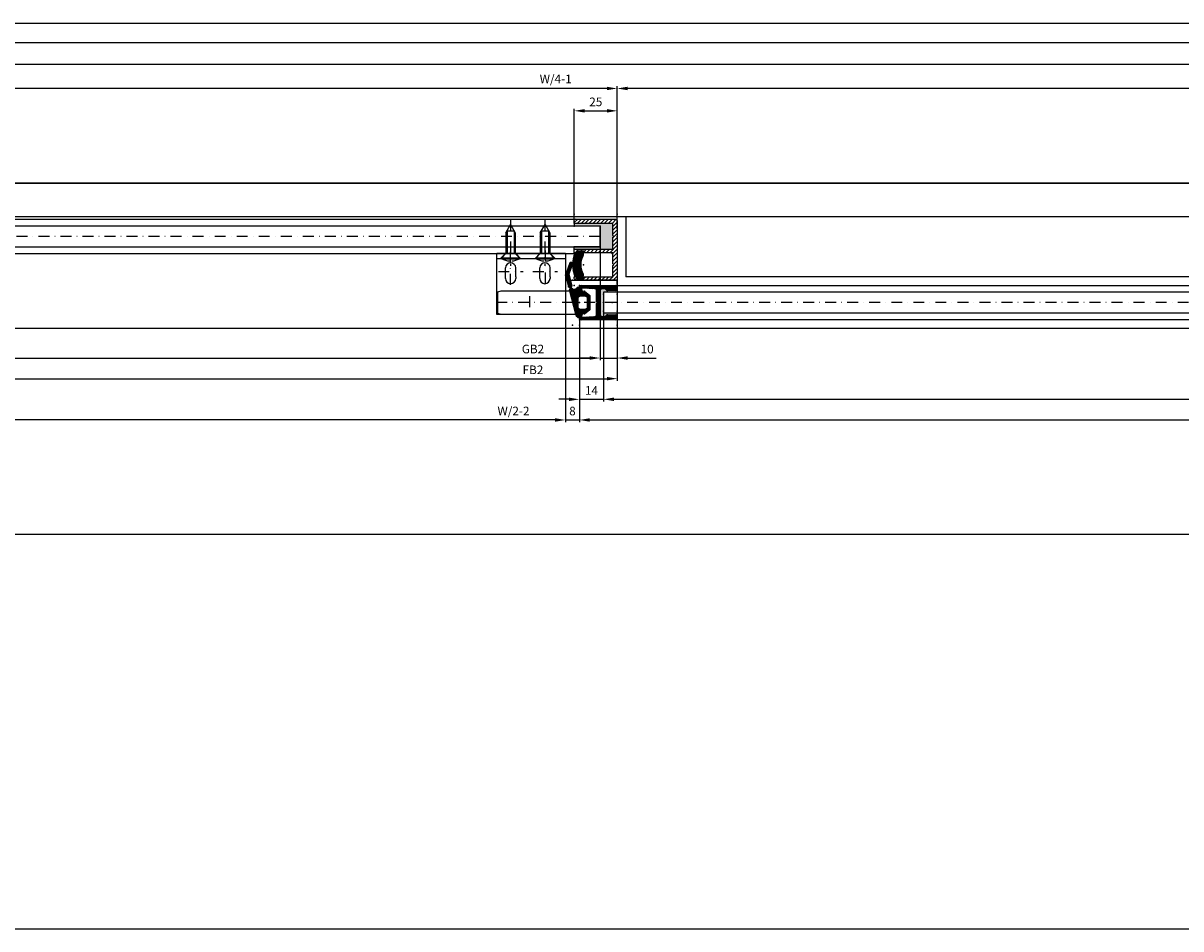
# Model space of a CAD drawing. Units: millimetres. Extents: x -3200 to 5220, y -3024 to 2395.
# Drawn here: x -1269 to -597, y -1364 to -838 of the extents above; entities that cross this region are included whole.
import ezdxf

# ---------------------------------------------------------------- set-up
doc = ezdxf.new("R2010")
doc.units = ezdxf.units.MM
doc.linetypes.add('STRICHPUNKT2', pattern=[12.7, 6.35, -3.175, 0, -3.175])
for name, color, linetype in [('centerline-Mittellinie', 92, 'STRICHPUNKT2'), ('dimension-Bemassung', 5, 'Continuous'), ('dimension-Bemassung_1_20', 5, 'Continuous'), ('hatching-Schraffur', 5, 'Continuous'), ('helpline-Hilfslinie', 2, 'Continuous'), ('hiddenline-hinterliegendelinie', 6, 'Continuous'), ('insert point -Einfügepunkt', 3, 'Continuous'), ('outline-Körperkante', 7, 'Continuous'), ('phantom-fiktive Kanten', 6, 'Continuous')]:
    doc.layers.add(name, color=color, linetype=linetype)
doc.styles.get("Standard").update_dxf_attribs({"font": 'arial.ttf'})
doc.styles.add('Text_5', font='arial.ttf', dxfattribs={"height": 5})
doc.styles.add('Text_50', font='arial.ttf', dxfattribs={"height": 20})
doc.dimstyles.new('Bemassung_1_20', dxfattribs={"dimtxt": 20, "dimasz": 10, "dimexe": 1.25, "dimexo": 0.625, "dimgap": 2, "dimtad": 1, "dimdec": 1, "dimtxsty": 'Text_50', "dimcen": 2.5, "dimadec": 0, "dimazin": 0, "dimtfac": 1, "dimtdec": 1, "dimtmove": 0, "dimatfit": 3, "dimfxl": 1, "dimarcsym": 0})
doc.dimstyles.new('Details', dxfattribs={"dimtxt": 5, "dimasz": 6, "dimexe": 1.25, "dimexo": 0.625, "dimgap": 2, "dimtad": 1, "dimdec": 1, "dimtxsty": 'Text_5', "dimcen": 2.5, "dimadec": 0, "dimazin": 0, "dimtfac": 1, "dimtdec": 1, "dimtmove": 0, "dimatfit": 3, "dimfxl": 1, "dimarcsym": 0})

# ---------------------------------------------------------------- blocks, each defined once
blk = doc.blocks.new('GR_WD2201_TB_LB6000_LK5972')
at = {"layer": 'phantom-fiktive Kanten', "color": 1}
for p, q in [((2986, 0), (-2986, 0)), ((-2986, -204), (2986, -204))]:
    blk.add_line(p, q, dxfattribs=at)
at = {"layer": 'phantom-fiktive Kanten'}
blk.add_line((-2986, -19.5), (2986, -19.5), dxfattribs=at)
blk = doc.blocks.new('*D391')
at = {"layer": 'Defpoints', "color": 0, "transparency": 16777216}
for p in [(-2986, -108.48), (2986, -134.5), (2986, -363.87)]:
    blk.add_point(p, dxfattribs=at)
at = {"layer": 'dimension-Bemassung_1_20', "color": 0, "lineweight": -2, "transparency": 16777216}
for p, q in [((-2986, -109.1), (-2986, -365.12)), ((2986, -135.12), (2986, -365.12)), ((-2956, -363.87), (2956, -363.87))]:
    blk.add_line(p, q, dxfattribs=at)
at = {"layer": 'dimension-Bemassung_1_20', "color": 0, "transparency": 16777216}
for points in [[(-2956, -358.87), (-2956, -368.87), (-2986, -363.87)], [(2956, -358.87), (2956, -368.87), (2986, -363.87)]]:
    blk.add_solid(points, dxfattribs=at)
at = {"layer": 'dimension-Bemassung_1_20', "color": 0, "transparency": 16777216, "insert": (0, -328.87), "char_height": 20, "attachment_point": 5, "style": 'Text_50'}
blk.add_mtext('{\\H2.5x;LKmin=LVmin}', dxfattribs=at)
blk = doc.blocks.new('*D341')
at = {"layer": 'Defpoints', "color": 0, "transparency": 16777216}
for p in [(3000, 162.4), (3000, 102.73), (-3000, 98.56)]:
    blk.add_point(p, dxfattribs=at)
at = {"layer": 'dimension-Bemassung', "color": 0, "lineweight": -2, "transparency": 16777216}
for p, q in [((-3000, 99.19), (-3000, 163.65)), ((-2994, 162.4), (2994, 162.4)), ((3000, 103.36), (3000, 163.65))]:
    blk.add_line(p, q, dxfattribs=at)
at = {"layer": 'dimension-Bemassung', "color": 0, "transparency": 16777216}
for points in [[(-2994, 163.4), (-2994, 161.4), (-3000, 162.4)], [(2994, 163.4), (2994, 161.4), (3000, 162.4)]]:
    blk.add_solid(points, dxfattribs=at)
at = {"layer": 'dimension-Bemassung', "color": 0, "transparency": 16777216, "insert": (0, 166.9), "char_height": 5, "attachment_point": 5, "style": 'Text_5'}
blk.add_mtext('LB', dxfattribs=at)
blk = doc.blocks.new('*D344')
at = {"layer": 'Defpoints', "color": 0, "transparency": 16777216}
for p in [(1846, 151.18), (-1846, 80.19), (1846, 80.19)]:
    blk.add_point(p, dxfattribs=at)
at = {"layer": 'dimension-Bemassung', "color": 0, "lineweight": -2, "transparency": 16777216}
for p, q in [((-1846, 80.81), (-1846, 152.43)), ((-1840, 151.18), (1840, 151.18)), ((1846, 80.81), (1846, 152.43))]:
    blk.add_line(p, q, dxfattribs=at)
at = {"layer": 'dimension-Bemassung', "color": 0, "transparency": 16777216}
for points in [[(-1840, 152.18), (-1840, 150.18), (-1846, 151.18)], [(1840, 152.18), (1840, 150.18), (1846, 151.18)]]:
    blk.add_solid(points, dxfattribs=at)
at = {"layer": 'dimension-Bemassung', "color": 0, "transparency": 16777216, "insert": (0, 155.68), "char_height": 5, "attachment_point": 5, "style": 'Text_5'}
blk.add_mtext('W', dxfattribs=at)
blk = doc.blocks.new('*D345')
at = {"layer": 'Defpoints', "color": 0, "transparency": 16777216}
for p in [(0, 138.51), (-1846, 83.33), (0, 43.43)]:
    blk.add_point(p, dxfattribs=at)
at = {"layer": 'dimension-Bemassung', "color": 0, "lineweight": -2, "transparency": 16777216}
for p, q in [((-1846, 83.95), (-1846, 139.76)), ((-1840, 138.51), (-6, 138.51)), ((0, 44.05), (0, 139.76))]:
    blk.add_line(p, q, dxfattribs=at)
at = {"layer": 'dimension-Bemassung', "color": 0, "transparency": 16777216}
for points in [[(-1840, 139.51), (-1840, 137.51), (-1846, 138.51)], [(-6, 139.51), (-6, 137.51), (0, 138.51)]]:
    blk.add_solid(points, dxfattribs=at)
at = {"layer": 'dimension-Bemassung', "color": 0, "transparency": 16777216, "insert": (-25.98, 143.65), "char_height": 5, "attachment_point": 5, "style": 'Text_5'}
blk.add_mtext('W/2', dxfattribs=at)
blk = doc.blocks.new('*D348')
at = {"layer": 'Defpoints', "color": 0, "transparency": 16777216}
for p in [(-1854, 35.78), (-934, 35.78), (-934, -32.18)]:
    blk.add_point(p, dxfattribs=at)
at = {"layer": 'dimension-Bemassung', "color": 0, "lineweight": -2, "transparency": 16777216}
for p, q in [((-1854, 35.15), (-1854, -33.43)), ((-934, 35.15), (-934, -33.43)), ((-1848, -32.18), (-940, -32.18))]:
    blk.add_line(p, q, dxfattribs=at)
at = {"layer": 'dimension-Bemassung', "color": 0, "transparency": 16777216}
for points in [[(-1848, -31.18), (-1848, -33.18), (-1854, -32.18)], [(-940, -31.18), (-940, -33.18), (-934, -32.18)]]:
    blk.add_solid(points, dxfattribs=at)
at = {"layer": 'dimension-Bemassung', "color": 0, "transparency": 16777216, "insert": (-973, -27.6), "char_height": 5, "attachment_point": 5, "style": 'Text_5'}
blk.add_mtext('GB2', dxfattribs=at)
blk = doc.blocks.new('*D349')
at = {"layer": 'Defpoints', "color": 0, "transparency": 16777216}
for p in [(-1868, 31.68), (-924, 17.66), (-924, -44.18)]:
    blk.add_point(p, dxfattribs=at)
at = {"layer": 'dimension-Bemassung', "color": 0, "lineweight": -2, "transparency": 16777216}
for p, q in [((-1868, 31.05), (-1868, -45.43)), ((-924, 17.03), (-924, -45.43)), ((-1862, -44.18), (-930, -44.18))]:
    blk.add_line(p, q, dxfattribs=at)
at = {"layer": 'dimension-Bemassung', "color": 0, "transparency": 16777216}
for points in [[(-1862, -43.18), (-1862, -45.18), (-1868, -44.18)], [(-930, -43.18), (-930, -45.18), (-924, -44.18)]]:
    blk.add_solid(points, dxfattribs=at)
at = {"layer": 'dimension-Bemassung', "color": 0, "transparency": 16777216, "insert": (-973, -39.67), "char_height": 5, "attachment_point": 5, "style": 'Text_5'}
blk.add_mtext('FB2', dxfattribs=at)
blk = doc.blocks.new('*D350')
at = {"layer": 'Defpoints', "color": 0, "transparency": 16777216}
for p in [(-2798.2, 16), (-954.1, 16), (-2798.2, -68.18)]:
    blk.add_point(p, dxfattribs=at)
at = {"layer": 'dimension-Bemassung', "color": 0, "lineweight": -2, "transparency": 16777216}
for p, q in [((-2798.2, 15.38), (-2798.2, -69.43)), ((-954.1, 15.37), (-954.1, -69.43)), ((-960.1, -68.18), (-2792.2, -68.18))]:
    blk.add_line(p, q, dxfattribs=at)
at = {"layer": 'dimension-Bemassung', "color": 0, "transparency": 16777216}
for points in [[(-2792.2, -67.18), (-2792.2, -69.18), (-2798.2, -68.18)], [(-960.1, -67.18), (-960.1, -69.18), (-954.1, -68.18)]]:
    blk.add_solid(points, dxfattribs=at)
at = {"layer": 'dimension-Bemassung', "color": 0, "transparency": 16777216, "insert": (-984.31, -63.6), "char_height": 5, "attachment_point": 5, "style": 'Text_5'}
blk.add_mtext('W/2-2', dxfattribs=at)
blk = doc.blocks.new('*D352')
at = {"layer": 'Defpoints', "color": 0, "transparency": 16777216}
for p in [(-934, 36.09), (-924, 30.25), (-924, -32.18)]:
    blk.add_point(p, dxfattribs=at)
at = {"layer": 'dimension-Bemassung', "color": 0, "lineweight": -2, "transparency": 16777216}
for p, q in [((-934, 35.46), (-934, -33.43)), ((-924, 29.62), (-924, -33.43)), ((-940, -32.18), (-946, -32.18)), ((-934, -32.18), (-924, -32.18)), ((-918, -32.18), (-901.33, -32.18))]:
    blk.add_line(p, q, dxfattribs=at)
at = {"layer": 'dimension-Bemassung', "color": 0, "transparency": 16777216}
for points in [[(-940, -31.18), (-940, -33.18), (-934, -32.18)], [(-918, -31.18), (-918, -33.18), (-924, -32.18)]]:
    blk.add_solid(points, dxfattribs=at)
at = {"layer": 'dimension-Bemassung', "color": 0, "transparency": 16777216, "insert": (-906.66, -27.63), "char_height": 5, "attachment_point": 5, "style": 'Text_5'}
blk.add_mtext('10', dxfattribs=at)
blk = doc.blocks.new('*D353')
at = {"layer": 'Defpoints', "color": 0, "transparency": 16777216}
for p in [(-946, -6.66), (-932, -5.66), (-932, -56.18)]:
    blk.add_point(p, dxfattribs=at)
at = {"layer": 'dimension-Bemassung', "color": 0, "lineweight": -2, "transparency": 16777216}
for p, q in [((-932, -6.29), (-932, -57.43)), ((-946, -7.29), (-946, -57.43)), ((-952, -56.18), (-958, -56.18)), ((-946, -56.18), (-932, -56.18)), ((-926, -56.18), (-920, -56.18))]:
    blk.add_line(p, q, dxfattribs=at)
at = {"layer": 'dimension-Bemassung', "color": 0, "transparency": 16777216}
for points in [[(-952, -55.18), (-952, -57.18), (-946, -56.18)], [(-926, -55.18), (-926, -57.18), (-932, -56.18)]]:
    blk.add_solid(points, dxfattribs=at)
at = {"layer": 'dimension-Bemassung', "color": 0, "transparency": 16777216, "insert": (-939, -51.67), "char_height": 5, "attachment_point": 5, "style": 'Text_5'}
blk.add_mtext('14', dxfattribs=at)
blk = doc.blocks.new('*D354')
at = {"layer": 'Defpoints', "color": 0, "transparency": 16777216}
for p in [(-932, -5.06), (-16, -3.11), (-16, -56.18)]:
    blk.add_point(p, dxfattribs=at)
at = {"layer": 'dimension-Bemassung', "color": 0, "lineweight": -2, "transparency": 16777216}
for p, q in [((-932, -5.69), (-932, -57.43)), ((-16, -3.73), (-16, -57.43)), ((-926, -56.18), (-22, -56.18))]:
    blk.add_line(p, q, dxfattribs=at)
at = {"layer": 'dimension-Bemassung', "color": 0, "transparency": 16777216}
for points in [[(-926, -55.18), (-926, -57.18), (-932, -56.18)], [(-22, -55.18), (-22, -57.18), (-16, -56.18)]]:
    blk.add_solid(points, dxfattribs=at)
at = {"layer": 'dimension-Bemassung', "color": 0, "transparency": 16777216, "insert": (-29.33, -51.6), "char_height": 5, "attachment_point": 5, "style": 'Text_5'}
blk.add_mtext('GB1', dxfattribs=at)
blk = doc.blocks.new('*D355')
at = {"layer": 'Defpoints', "color": 0, "transparency": 16777216}
for p in [(-954.09, 15.96), (-946, -7.27), (-946, -68.18)]:
    blk.add_point(p, dxfattribs=at)
at = {"layer": 'dimension-Bemassung', "color": 0, "lineweight": -2, "transparency": 16777216}
for p, q in [((-954.09, 15.33), (-954.09, -69.43)), ((-946, -7.9), (-946, -69.43)), ((-960.09, -68.18), (-966.09, -68.18)), ((-954.09, -68.18), (-946, -68.18)), ((-940, -68.18), (-934, -68.18))]:
    blk.add_line(p, q, dxfattribs=at)
at = {"layer": 'dimension-Bemassung', "color": 0, "transparency": 16777216}
for points in [[(-960.09, -67.18), (-960.09, -69.18), (-954.09, -68.18)], [(-940, -67.18), (-940, -69.18), (-946, -68.18)]]:
    blk.add_solid(points, dxfattribs=at)
at = {"layer": 'dimension-Bemassung', "color": 0, "transparency": 16777216, "insert": (-950.05, -63.63), "char_height": 5, "attachment_point": 5, "style": 'Text_5'}
blk.add_mtext('8', dxfattribs=at)
blk = doc.blocks.new('*D356')
at = {"layer": 'Defpoints', "color": 0, "transparency": 16777216}
for p in [(-946, -19.11), (-2, -54.93), (-2, -68.18)]:
    blk.add_point(p, dxfattribs=at)
at = {"layer": 'dimension-Bemassung', "color": 0, "lineweight": -2, "transparency": 16777216}
for p, q in [((-946, -19.74), (-946, -69.43)), ((-2, -55.56), (-2, -69.43)), ((-940, -68.18), (-8, -68.18))]:
    blk.add_line(p, q, dxfattribs=at)
at = {"layer": 'dimension-Bemassung', "color": 0, "transparency": 16777216}
for points in [[(-940, -67.18), (-940, -69.18), (-946, -68.18)], [(-8, -67.18), (-8, -69.18), (-2, -68.18)]]:
    blk.add_solid(points, dxfattribs=at)
at = {"layer": 'dimension-Bemassung', "color": 0, "transparency": 16777216, "insert": (-29.33, -63.67), "char_height": 5, "attachment_point": 5, "style": 'Text_5'}
blk.add_mtext('FB1', dxfattribs=at)
blk = doc.blocks.new('*D357')
at = {"layer": 'Defpoints', "color": 0, "transparency": 16777216}
for p in [(-1846, 124.45), (-1846, 69.5), (-924, 42.3)]:
    blk.add_point(p, dxfattribs=at)
at = {"layer": 'dimension-Bemassung', "color": 0, "lineweight": -2, "transparency": 16777216}
for p, q in [((-1846, 70.13), (-1846, 125.7)), ((-930, 124.45), (-1840, 124.45)), ((-924, 42.93), (-924, 125.7))]:
    blk.add_line(p, q, dxfattribs=at)
at = {"layer": 'dimension-Bemassung', "color": 0, "transparency": 16777216}
for points in [[(-1840, 125.45), (-1840, 123.45), (-1846, 124.45)], [(-930, 125.45), (-930, 123.45), (-924, 124.45)]]:
    blk.add_solid(points, dxfattribs=at)
at = {"layer": 'dimension-Bemassung', "color": 0, "transparency": 16777216, "insert": (-959.79, 129.37), "char_height": 5, "attachment_point": 5, "style": 'Text_5'}
blk.add_mtext('W/4-1', dxfattribs=at)
blk = doc.blocks.new('*D358')
at = {"layer": 'Defpoints', "color": 0, "transparency": 16777216}
for p in [(-924, 124.45), (0, 88.16), (-924, 84.31)]:
    blk.add_point(p, dxfattribs=at)
at = {"layer": 'dimension-Bemassung', "color": 0, "lineweight": -2, "transparency": 16777216}
for p, q in [((-924, 84.94), (-924, 125.7)), ((-6, 124.45), (-918, 124.45)), ((0, 88.78), (0, 125.7))]:
    blk.add_line(p, q, dxfattribs=at)
at = {"layer": 'dimension-Bemassung', "color": 0, "transparency": 16777216}
for points in [[(-918, 125.45), (-918, 123.45), (-924, 124.45)], [(-6, 125.45), (-6, 123.45), (0, 124.45)]]:
    blk.add_solid(points, dxfattribs=at)
at = {"layer": 'dimension-Bemassung', "color": 0, "transparency": 16777216, "insert": (-27.96, 129.61), "char_height": 5, "attachment_point": 5, "style": 'Text_5'}
blk.add_mtext('W/4+1', dxfattribs=at)
blk = doc.blocks.new('323788_LR12_Mitteldichtungsprofil_')
at = {"layer": 'hatching-Schraffur'}
for p, q in [((-10, -1.31), (-8.69, 0)), ((-10, -2.02), (-7.98, 0)), ((-10, -2.73), (-7.27, 0)), ((5.22, -1.64), (6.87, 0)), ((5.69, -1.89), (7.57, 0)), ((6.72, -1.56), (8.28, 0)), ((7.75, -1.24), (8.99, 0)), ((-10, -3.43), (-8.45, -1.88)), ((-10, -4.14), (-8.41, -2.55)), ((-10, -4.85), (-8.38, -3.22)), ((-10, -5.55), (-8.34, -3.89)), ((-10, -6.26), (-8.3, -4.56)), ((-10, -6.97), (-8.27, -5.23)), ((-10, -7.67), (-8.23, -5.9)), ((-10, -8.38), (-8.19, -6.57)), ((-9.81, -0.41), (-9.59, -0.19)), ((-7.79, -1.22), (-6.57, 0)), ((-7.26, -1.39), (-6.06, -0.2)), ((-6.72, -1.56), (-5.75, -0.59)), ((-6.18, -1.73), (-5.51, -1.07)), ((-5.64, -1.9), (-5.28, -1.54)), ((8.12, -7.94), (10, -6.06)), ((8.16, -7.2), (10, -5.35)), ((8.2, -6.45), (10, -4.65)), ((8.24, -5.7), (10, -3.94)), ((8.28, -4.95), (10, -3.23)), ((8.32, -4.2), (10, -2.52)), ((8.33, -1.36), (9.54, -0.16)), ((8.36, -3.45), (10, -1.82)), ((8.41, -2.7), (10, -1.11)), ((8.45, -1.96), (9.88, -0.52)), ((-10, -9.09), (-8.15, -7.24)), ((-10, -9.8), (-8.12, -7.91)), ((-10, -10.5), (-8.08, -8.58)), ((-10, -11.21), (-8.03, -9.24)), ((-10, -11.92), (-7.78, -9.69)), ((-10, -12.62), (-7.34, -9.96)), ((-10, -13.33), (-6.67, -10)), ((-10, -14.04), (-5.96, -10)), ((-10, -14.75), (-7.95, -12.7)), ((-10, -15.45), (-8, -13.45)), ((-7.3, -12.05), (-5.25, -10)), ((-6.55, -12), (-4.55, -10)), ((-5.84, -12), (-3.84, -10)), ((-5.13, -12), (-3.13, -10)), ((-4.43, -12), (-2.43, -10)), ((-3.72, -12), (-1.72, -10)), ((-3.01, -12), (-1.01, -10)), ((-2.3, -12), (-0.4, -10.1)), ((-1.6, -12), (-0.05, -10.45)), ((-0.89, -12), (1.11, -10)), ((-0.18, -12), (1.82, -10)), ((0.52, -12), (2.52, -10)), ((1.23, -12), (3.23, -10)), ((1.94, -12), (3.94, -10)), ((2.65, -12), (4.65, -10)), ((3.35, -12), (5.35, -10)), ((4.06, -12), (6.06, -10)), ((4.77, -12), (6.77, -10)), ((5.47, -12), (10, -7.47)), ((6.18, -12), (10, -8.18)), ((6.89, -12), (10, -8.89)), ((7.06, -16.07), (10, -13.13)), ((7.48, -12.12), (10, -9.6)), ((7.84, -12.46), (10, -10.3)), ((8, -13.01), (10, -11.01)), ((8, -13.72), (10, -11.72)), ((8, -14.42), (10, -12.42)), ((8.07, -8.69), (10, -6.77)), ((-10, -16.16), (-8, -14.16)), ((-10, -16.87), (-7.98, -14.85)), ((-10, -17.57), (-7.76, -15.33)), ((-10, -18.28), (-7.36, -15.64)), ((-10, -18.99), (-7.07, -16.05)), ((-10, -19.7), (-7, -16.7)), ((-10, -20.4), (-7, -17.4)), ((-9.99, -21.1), (-7, -18.11)), ((-9.79, -21.61), (-7, -18.82)), ((-9.39, -21.92), (-7, -19.52)), ((7, -16.84), (10, -13.84)), ((7, -17.54), (10, -14.54)), ((7, -18.25), (10, -15.25)), ((7, -18.96), (10, -15.96)), ((7, -19.67), (10, -16.67)), ((7, -20.37), (10, -17.37)), ((7, -21.08), (10, -18.08)), ((7.19, -21.59), (10, -18.79)), ((7.58, -21.91), (10, -19.49)), ((-8.77, -22), (-7, -20.23)), ((-8.06, -22), (-7, -20.94)), ((8.2, -22), (10, -20.2)), ((8.91, -22), (10, -20.91))]:
    blk.add_line(p, q, dxfattribs=at)
at = {"layer": 'insert point -Einfügepunkt'}
for p in [(-13, 4), (-13, 0), (-13, 0), (-10, 0), (0, 4), (0, 2.5), (0, 2), (0, 0), (0, 0), (10, 0), (13, 4), (13, 0), (13, 0), (0, -12), (-5, -14), (0, -14), (5, -14), (-13, -22), (-13, -22), (-10, -22), (-5, -22), (5, -22), (10, -22), (13, -22), (13, -22)]:
    blk.add_point(p, dxfattribs=at)
at = {"layer": 'outline-Körperkante'}
for p, q in [((-9, 0), (-6.66, 0)), ((-6.66, 0), (-6.66, 0)), ((6.66, 0), (6.66, 0)), ((6.66, 0), (9, 0)), ((-10, -21), (-10, -1)), ((-8.46, -1.72), (-8.05, -9.06)), ((-5.44, -1.96), (-7.87, -1.2)), ((-5.77, -0.55), (-5.2, -1.68)), ((5.2, -1.68), (5.77, -0.55)), ((7.87, -1.2), (5.44, -1.96)), ((8.05, -9.06), (8.46, -1.72)), ((10, -1), (10, -21)), ((-8, -13), (-8, -14.68)), ((-7.06, -10), (-0.5, -10)), ((-7.06, -10), (-7.06, -10)), ((-7.06, -10), (-7.06, -10)), ((-7.06, -10), (-7.06, -10)), ((-7.06, -10), (-7.06, -10)), ((0, -12), (-7, -12)), ((-0.5, -10), (0, -10.5)), ((0, -10.5), (0.5, -10)), ((7, -12), (0, -12)), ((0.5, -10), (7.06, -10)), ((7.06, -10), (7.06, -10)), ((7.06, -10), (7.06, -10)), ((7.06, -10), (7.06, -10)), ((7.06, -10), (7.06, -10)), ((8, -14.68), (8, -13)), ((-7, -16.41), (-7, -21)), ((7, -21), (7, -16.41)), ((-8, -22), (-9, -22)), ((9, -22), (8, -22))]:
    blk.add_line(p, q, dxfattribs=at)
for centre, radius, start, end in [((-9, -1), 1, 90, 180), ((-6.66, -1), 1, 26.5071, 90), ((9, -1), 1, 0, 90), ((-7.96, -1.69), 0.5, 65.41061, 183.17426), ((-5.38, -1.77), 0.2, 252.58753, 26.5071), ((5.38, -1.77), 0.2, 153.4929, 287.41247), ((6.66, -1), 1, 90, 153.4929), ((7.96, -1.69), 0.5, 356.82574, 114.58939), ((-7.06, -9), 1, 183.17426, 270), ((-7, -13), 1, 90, 180), ((7, -13), 1, 0, 90), ((7.06, -9), 1, 270, 356.82574), ((-7, -14.68), 1, 180, 240), ((-8, -16.41), 1, 360, 60), ((8, -16.41), 1, 120, 180), ((7, -14.68), 1, 300, 360), ((-9, -21), 1, 180, 270), ((-8, -21), 1, 270, 0), ((8, -21), 1, 180, 270), ((9, -21), 1, 270, 0)]:
    blk.add_arc(centre, radius, start, end, dxfattribs=at)
blk = doc.blocks.new('326240_LR12_Seitenabschlussdichtung_m_Lippe')
at = {"layer": 'hatching-Schraffur'}
for p, q in [((-21.83, 4.33), (-19.2, 6.97)), ((-20.75, 4.71), (-18.11, 7.36)), ((-19.66, 5.09), (-17.01, 7.74)), ((-18.58, 5.47), (-15.96, 8.09)), ((-17.49, 5.85), (-15.4, 7.94)), ((-16.47, 6.16), (-14.84, 7.79)), ((-15.92, 6.01), (-14.28, 7.64)), ((-15.36, 5.86), (-13.73, 7.49)), ((-14.8, 5.71), (-13.17, 7.34)), ((-14.24, 5.56), (-12.61, 7.19)), ((-13.69, 5.41), (-12.05, 7.04)), ((-13.13, 5.26), (-11.5, 6.9)), ((-12.57, 5.11), (-10.94, 6.75)), ((-23.59, 4.71), (-22.49, 5.81)), ((-23.33, 4.25), (-21.39, 6.19)), ((-22.83, 4.05), (-20.3, 6.58)), ((-12.01, 4.96), (-10.38, 6.6)), ((-11.46, 4.81), (-9.82, 6.45)), ((-10.9, 4.67), (-9.27, 6.3)), ((-10.34, 4.52), (-8.97, 5.88)), ((-9.78, 4.37), (-8.56, 5.59)), ((-9.16, 0.75), (-4.8, 5.1)), ((-9.14, 0.06), (-4.24, 4.95)), ((-8.82, 4.62), (-7.83, 5.61)), ((-8.43, 0.06), (-3.69, 4.81)), ((-8.34, 4.39), (-7.03, 5.7)), ((-8.06, 3.97), (-6.48, 5.55)), ((-7.74, 3.58), (-5.92, 5.4)), ((-7.64, 2.97), (-5.36, 5.25)), ((-7.63, 0.15), (-3.13, 4.66)), ((-6.83, 0.25), (-2.57, 4.51)), ((-6.03, 0.34), (-2.01, 4.36)), ((-5.57, 0.09), (-1.45, 4.21)), ((-5.45, -0.5), (-0.9, 4.06)), ((-5.37, -1.13), (-0.34, 3.91)), ((-2.64, 0.9), (0.22, 3.76)), ((-1.93, 0.9), (0.78, 3.61)), ((-1.23, 0.9), (1.33, 3.46)), ((-0.52, 0.9), (1.89, 3.31)), ((0.19, 0.9), (2.45, 3.16)), ((0.9, 0.9), (3.01, 3.02)), ((1.6, 0.9), (3.57, 2.87)), ((2.31, 0.9), (4.12, 2.72)), ((2.99, 0.87), (4.68, 2.57)), ((3.44, 0.62), (5.24, 2.42)), ((3.71, 0.18), (5.8, 2.27)), ((3.75, -0.49), (6.36, 2.12)), ((3.75, -1.19), (6.91, 1.97)), ((5.99, 0.34), (7.47, 1.82)), ((6.6, 0.24), (7.96, 1.6)), ((7.21, 0.14), (8.36, 1.29)), ((7.81, 0.04), (8.69, 0.91)), ((8.42, -0.06), (8.93, 0.46)), ((-6.64, -3.1), (-5.73, -2.19)), ((-6.31, -3.48), (-3.75, -0.91)), ((-5.98, -3.85), (-3.75, -1.62)), ((-5.65, -4.23), (-3.75, -2.33)), ((-5.32, -4.6), (-3.75, -3.04)), ((-5.3, -1.75), (-3.75, -0.21)), ((-4.99, -4.98), (-3.74, -3.73)), ((-4.65, -5.35), (-3.53, -4.23)), ((-4.32, -5.73), (-3.12, -4.53)), ((-3.96, -6.08), (-2.48, -4.6)), ((-3.28, -6.1), (-1.78, -4.6)), ((-2.57, -6.1), (-1.07, -4.6)), ((-1.86, -6.1), (-0.36, -4.6)), ((-1.15, -6.1), (0.35, -4.6)), ((-0.45, -6.1), (1.05, -4.6)), ((0.26, -6.1), (1.76, -4.6)), ((0.97, -6.1), (2.47, -4.6)), ((1.67, -6.1), (5.62, -2.15)), ((2.38, -6.1), (6.13, -2.35)), ((3.09, -6.1), (6.63, -2.55)), ((3.75, -1.9), (5.5, -0.15)), ((3.75, -2.61), (5.37, -0.98)), ((3.75, -3.31), (5.25, -1.82)), ((3.8, -6.1), (5.54, -4.35))]:
    blk.add_line(p, q, dxfattribs=at)
at = {"layer": 'insert point -Einfügepunkt'}
blk.add_point((0, 0), dxfattribs=at)
blk.add_point((0, 0), dxfattribs=at)
at = {"layer": 'outline-Körperkante'}
for p, q in [((-23.07, 5.6), (-16, 8.1)), ((-16, 8.1), (-9.18, 6.28)), ((-22.53, 4.09), (-16.55, 6.18)), ((-16.55, 6.18), (-9.71, 4.35)), ((-8.93, 0), (-6.06, 0.34)), ((-8.02, 3.86), (-7.89, 3.86)), ((7.44, 1.83), (-7.51, 5.83)), ((-2.75, 0.9), (2.75, 0.9)), ((6.14, 0.32), (8.7, -0.11)), ((-6.72, -3.02), (-4.09, -6)), ((-5.27, -2), (-6.6, -2.54)), ((-5.5, -0.1), (-5.27, -2)), ((-3.86, -6.1), (3.87, -6.1)), ((-3.75, -3.6), (-3.75, -0.1)), ((2.75, -4.6), (-2.75, -4.6)), ((3.75, -0.1), (3.75, -3.6)), ((4.09, -6), (6.72, -3.02)), ((5.22, -1.99), (5.5, -0.16)), ((6.61, -2.54), (5.22, -1.99))]:
    blk.add_line(p, q, dxfattribs=at)
for centre, radius, start, end in [((-22.8, 4.85), 0.8, 109.50017, 289.24555), ((-9, 3.64), 1, 12.77214, 135.01359), ((-6.5, -0.16), 2.81, 141.46951, 170.01201), ((-8.97, 0.3), 0.3, 161.98539, 276.65297), ((-8.22, 6.54), 1, 195.01341, 315.00442), ((-9.15, 3.03), 1.51, 287.5691, 33.38973), ((-6, -0.16), 0.5, 0, 96.65297), ((-2.75, -0.1), 1, 90, 180), ((2.75, -0.1), 1, 0, 90), ((6, -0.16), 0.5, 126.95563, 179.91312), ((6, -0.16), 0.5, 73.97469, 126.95932), ((6.74, -0.43), 2.37, 12.13475, 72.67706), ((8.78, 0.18), 0.3, 254.07154, 336.99174), ((-6.49, -2.82), 0.3, 111.81951, 221.42662), ((-3.86, -5.8), 0.302, 221.41525, 245.60514), ((-3.86, -5.8), 0.298, 245.57873, 269.9651), ((-2.75, -3.6), 1, 180, 270), ((2.75, -3.6), 1, 270, 0), ((3.87, -5.8), 0.302, 269.95995, 294.13465), ((3.87, -5.8), 0.297, 294.14933, 318.58849), ((6.49, -2.82), 0.3, 13.44257, 68.20001), ((6.49, -2.82), 0.3, 318.63208, 13.44945)]:
    blk.add_arc(centre, radius, start, end, dxfattribs=at)
for p in [(-16, 8.1), (-16.55, 6.18), (-9.71, 4.35), (-9.18, 6.28), (-5.27, -2)]:
    blk.add_point(p, dxfattribs=at)
blk = doc.blocks.new('GR_LR12_Tel_Laufflügel_links_FB944')
at = {"layer": 'hatching-Schraffur'}
blk.add_hatch(color=256, dxfattribs=at).paths.add_polyline_path([(-932, -6), (-932, 6), (-924, 6), (-924, 8, -0.414214), (-925, 7), (-929.59, 7, -0.267949), (-930.46, 7.5, 0.267949), (-931.32, 8), (-933, 8, 0.414214), (-934, 7), (-934, 0), (-934, -7, 0.414214), (-933, -8), (-931.32, -8, 0.267949), (-930.46, -7.5, -0.267949), (-929.59, -7), (-925, -7, -0.414214), (-924, -8), (-924, -6)])
at = {"layer": 'centerline-Mittellinie'}
blk.add_line((-16, 0), (-932, 0), dxfattribs=at)
at = {"layer": 'outline-Körperkante'}
for p, q in [((-925, 10), (-23, 10)), ((-924, 8), (-924, 6)), ((-932, 6), (-932, -6)), ((-16, 6), (-932, 6)), ((-932, -6), (-16, -6)), ((-924, -8), (-924, -6)), ((-23, -10), (-925, -10))]:
    blk.add_line(p, q, dxfattribs=at)
at = {"layer": 'outline-Körperkante', "xscale": -1, "rotation": 90}
blk.add_blockref('326240_LR12_Seitenabschlussdichtung_m_Lippe', (-946, 0), dxfattribs=at)
at = {"layer": 'outline-Körperkante', "rotation": 90}
blk.add_blockref('323788_LR12_Mitteldichtungsprofil_', (-946, 0), dxfattribs=at)
blk = doc.blocks.new('323792_LR12_E-Profil_')
at = {"layer": 'hatching-Schraffur'}
h = blk.add_hatch(dxfattribs=at)
h.set_pattern_fill('ANSI31', color=256, scale=0.5, style=0)
h.paths.add_polyline_path([(-33, 2.5), (-33, 25), (-34.84, 25), (-35.5, 24.34), (-35.5, 1, 0.414214), (-34.5, 0), (0, 0), (0, 24, 0.414214), (-1, 25), (-2, 25), (-2, 23.5), (-1, 23.5), (-1, 19.5), (-2, 19.5), (-2, 2.5), (-8.5, 2.5), (-9, 2), (-9.5, 2.5), (-16, 2.5), (-16, 19.5), (-17, 19.5), (-17, 23.5), (-16.55, 23.5), (-16, 24.05), (-16, 25), (-17.87, 25), (-18, 24.87), (-18, 2.5), (-25, 2.5), (-25.5, 2), (-26, 2.5), (-28.55, 2.5)])
for p, q in [((-35.5, 24.34), (-34.84, 25)), ((-18, 24.87), (-17.87, 25)), ((-16.55, 23.5), (-16, 24.05))]:
    blk.add_line(p, q, dxfattribs=at)
at = {"layer": 'insert point -Einfügepunkt'}
for p, q in [((-31.5, 10), (-31.5, 25)), ((-19.5, 10), (-19.5, 25)), ((-19.5, 25), (-19.5, 25)), ((-31.5, 10), (-19.5, 10))]:
    blk.add_line(p, q, dxfattribs=at)
for p in [(-38.5, 25), (-35.5, 25), (-31.5, 25), (-19.5, 25), (-9, 23.5), (3, 25), (-31.5, 10), (-25.5, 10), (-19.5, 10), (-38.5, 0), (-25.5, 0), (-9, 0), (3, 0)]:
    blk.add_point(p, dxfattribs=at)
at = {"layer": 'outline-Körperkante'}
for p, q in [((-33, 25), (-35.5, 25)), ((-35.5, 25), (-35.5, 1)), ((-33, 2.5), (-33, 25)), ((-16, 25), (-18, 25)), ((-18, 25), (-18, 2.5)), ((-17, 19.5), (-17, 23.5)), ((-17, 23.5), (-16, 23.5)), ((-16, 23.5), (-16, 25)), ((-1, 25), (-2, 25)), ((-2, 25), (-2, 23.5)), ((-2, 23.5), (-1, 23.5)), ((-1, 23.5), (-1, 19.5)), ((0, 0), (0, 24)), ((-16, 19.5), (-17, 19.5)), ((-16, 2.5), (-16, 19.5)), ((-2, 19.5), (-2, 2.5)), ((-1, 19.5), (-2, 19.5)), ((-34.5, 0), (0, 0)), ((-28.55, 2.5), (-33, 2.5)), ((-26, 2.5), (-28.55, 2.5)), ((-25.5, 2), (-26, 2.5)), ((-25, 2.5), (-25.5, 2)), ((-18, 2.5), (-25, 2.5)), ((-9.5, 2.5), (-16, 2.5)), ((-9, 2), (-9.5, 2.5)), ((-8.5, 2.5), (-9, 2)), ((-2, 2.5), (-8.5, 2.5))]:
    blk.add_line(p, q, dxfattribs=at)
for centre, start, end in [((-1, 24), 0, 90), ((-34.5, 1), 180, 270)]:
    blk.add_arc(centre, 1, start, end, dxfattribs=at)
blk = doc.blocks.new('317823_LR12_Abdeckgummi_E_Profil')
at = {"layer": 'hatching-Schraffur'}
h = blk.add_hatch(dxfattribs=at)
h.set_pattern_fill('ANSI31', color=256, scale=4, style=0)
h.set_pattern_definition([(45, (-206.97315, -451.3984), (-0.3535534, 0.3535534), [])])
h.paths.add_polyline_path([(-6.75, 1.1), (-6.75, 0, 1.029522), (-5.14, -3.66, -0.225167), (5.14, -3.66, 1.02966), (6.75, 0), (6.75, 1.1, 0.207045)])
at = {"layer": 'insert point -Einfügepunkt'}
for p in [(0, 0), (0, -3.85)]:
    blk.add_point(p, dxfattribs=at)
at = {"layer": 'outline-Körperkante'}
blk.add_lwpolyline([(-6.75, 1.1), (-6.75, 0, 1.02989), (-5.14, -3.66, -0.225136), (5.14, -3.66, 1.02966), (6.75, 0), (6.75, 1.1, 0.207045)], format="xyb", close=True, dxfattribs=at)
blk = doc.blocks.new('GR_LR12_Tel_Lauffluegel_langsam_links_FB944')
at = {"layer": 'hatching-Schraffur'}
blk.add_hatch(color=256, dxfattribs=at).paths.add_polyline_path([(-2.5, 33), (-25, 33), (-25, 31.5), (-10, 31.5), (-10, 19.5), (-25, 19.5), (-25, 18), (-2.5, 18)])
at = {"layer": 'centerline-Mittellinie'}
blk.add_line((-10, 25.5), (-930, 25.5), dxfattribs=at)
at = {"layer": 'insert point -Einfügepunkt'}
for p in [(-23.5, 9), (-23.5, 9), (-23.5, 9), (-19.65, 9), (-23.5, 5.15), (-23.5, 5.15)]:
    blk.add_point(p, dxfattribs=at)
at = {"layer": 'outline-Körperkante'}
for p, q in [((-923, 35.5), (-25, 35.5)), ((-10, 31.5), (-930, 31.5)), ((-25, 33), (-25, 31.5)), ((-10, 19.5), (-10, 31.5)), ((-930, 19.5), (-10, 19.5)), ((-923, 15.5), (-25, 15.5)), ((-25, 18), (-25, 19.5)), ((-25, 15.5), (-25, 16))]:
    blk.add_line(p, q, dxfattribs=at)
at = {"layer": 'outline-Körperkante', "xscale": -1, "rotation": 90}
blk.add_blockref('323792_LR12_E-Profil_', (0, 0), dxfattribs=at)
at = {"layer": 'outline-Körperkante', "rotation": 90}
blk.add_blockref('317823_LR12_Abdeckgummi_E_Profil', (-23.5, 9), dxfattribs=at)
blk = doc.blocks.new('GR_LR12_Teleskop_zwei_Lauffluegel_links_3000')
at = {"layer": 'helpline-Hilfslinie'}
for name, p in [('GR_LR12_Tel_Lauffluegel_langsam_links_FB944', (-924, 13)), ('GR_LR12_Tel_Laufflügel_links_FB944', (0, 0))]:
    blk.add_blockref(name, p, dxfattribs=at)
blk = doc.blocks.new('GR_LR12_Teleskop_Lauffluegel_m_Festfluegel_links_3000')
at = {"layer": 'helpline-Hilfslinie'}
blk.add_blockref('GR_LR12_Teleskop_zwei_Lauffluegel_links_3000', (0, 0), dxfattribs=at)
blk = doc.blocks.new('Lins_Senk_Schr_5.5x20_m_Spitz')
at = {"layer": 'centerline-Mittellinie'}
blk.add_line((-22.14, -0.02), (4.64, -0.02), dxfattribs=at)
at = {"layer": 'hiddenline-hinterliegendelinie'}
for p, q in [((-19.37, 0), (-14.37, 2.75)), ((-14.37, -2.75), (-19.37, 0)), ((-15.58, -2.08), (-15.58, 2.08)), ((-15.58, 2.08), (-2.4, 2.08)), ((-14.37, 2.75), (-2.4, 2.75)), ((-2.4, 2.75), (0, 5.15)), ((-2.4, -2.75), (-2.4, 2.75)), ((0.6, 5.15), (0, 5.15)), ((0, -5.15), (0, 5.15)), ((0.6, -5.15), (0.6, 5.15)), ((-15.58, -2.08), (-2.4, -2.08)), ((-14.37, -2.75), (-2.4, -2.75)), ((-2.4, -2.75), (0, -5.15)), ((0.6, -5.15), (0, -5.15))]:
    blk.add_line(p, q, dxfattribs=at)
for start, end in [(3.70075, 27.91634), (332.08366, 356.29925)]:
    blk.add_arc((-9.12, 0), 11, start, end, dxfattribs=at)
at = {"layer": 'insert point -Einfügepunkt'}
for p in [(0, -0.02), (0.6, -0.02)]:
    blk.add_point(p, dxfattribs=at)
blk = doc.blocks.new('GR_LR12-MF_mitfahrende_Bodenf_links_X28-5')
for p, q in [((-30, 0), (-29.16, 0)), ((-67.5, -19.9), (-70, -19.9))]:
    blk.add_line(p, q)
at = {"layer": 'centerline-Mittellinie'}
for p, q in [((-62, -2.63), (-62, 16.94)), ((-42, 17.35), (-42, -2.75)), ((-69.12, 5), (-54.76, 5)), ((-49.12, 5), (-34.76, 5)), ((0, -13), (-70, -13)), ((-51, -9.32), (-51, -15.76))]:
    blk.add_line(p, q, dxfattribs=at)
at = {"layer": 'insert point -Einfügepunkt'}
for p in [(-3, 15.5), (0, 0), (-3, -13)]:
    blk.add_point(p, dxfattribs=at)
at = {"layer": 'outline-Körperkante'}
for p, q in [((-70, -19.9), (-70, 15.5)), ((-30, 15.5), (-70, 15.5)), ((-68, 12.5), (-65, 15.5)), ((-56, 12.5), (-59, 15.5)), ((-48, 12.5), (-45, 15.5)), ((-36, 12.5), (-39, 15.5)), ((-30, 15.5), (-30, 0)), ((-30, 12.5), (-70, 12.5)), ((-65, 1.99), (-65, 7.15)), ((-59, 1.99), (-59, 7.15)), ((-45.06, 1.99), (-45.06, 7.15)), ((-39.06, 1.99), (-39.06, 7.15)), ((-65, 1), (-65, 1.99)), ((-59, 1.99), (-59, 1)), ((-45.06, 1), (-45.06, 1.99)), ((-39.06, 1.99), (-39.06, 1)), ((-27.09, 0), (0, 0)), ((0, -2.5), (0, 0)), ((-69.5, -6.64), (-67.5, -6.1)), ((-69.5, -19.36), (-69.5, -6.64)), ((-67.5, -6.1), (-27.76, -6.1)), ((-67.5, -19.9), (-69.5, -19.36)), ((-24.07, -19.9), (-67.5, -19.9))]:
    blk.add_line(p, q, dxfattribs=at)
for centre, start, end in [((-62, 7.15), 177.95542, 177.95542), ((-62, 7.15), 0, 177.95542), ((-42.06, 7.15), 0, 177.95542), ((-42.06, 7.15), 177.95542, 177.95542), ((-62, 1), 180, 0), ((-42.06, 1), 180, 0)]:
    blk.add_arc(centre, 3, start, end, dxfattribs=at)
at = {"layer": 'outline-Körperkante', "rotation": 270}
for p in [(-62, 13.1), (-42, 13.1)]:
    blk.add_blockref('Lins_Senk_Schr_5.5x20_m_Spitz', p, dxfattribs=at)
blk = doc.blocks.new('GR_TB_MF_Wand_DG_LB1_6000')
at = {"layer": 'phantom-fiktive Kanten'}
blk.add_line((-3000, 69.5), (3000, 69.5), dxfattribs=at)
blk = doc.blocks.new('*D13')
at = {"layer": 'Defpoints', "color": 0, "transparency": 16777216}
for p in [(-924, -888.54), (-949, -954), (-924, -957.7)]:
    blk.add_point(p, dxfattribs=at)
at = {"layer": 'dimension-Bemassung', "color": 0, "lineweight": -2, "transparency": 16777216}
for p, q in [((-949, -953.37), (-949, -887.29)), ((-924, -957.07), (-924, -887.29)), ((-943, -888.54), (-930, -888.54))]:
    blk.add_line(p, q, dxfattribs=at)
at = {"layer": 'dimension-Bemassung', "color": 0, "transparency": 16777216}
for points in [[(-943, -887.54), (-943, -889.54), (-949, -888.54)], [(-930, -887.54), (-930, -889.54), (-924, -888.54)]]:
    blk.add_solid(points, dxfattribs=at)
at = {"layer": 'dimension-Bemassung', "color": 0, "transparency": 16777216, "insert": (-936.5, -883.99), "char_height": 5, "attachment_point": 5}
blk.add_mtext('25', dxfattribs=at)
blk = doc.blocks.new('GR_LR12_TB_MF_DG_EB6000_W3693')
blk.add_blockref('GR_TB_MF_Wand_DG_LB1_6000', (0, 0))
at = {"layer": 'outline-Körperkante'}
for name, p in [('GR_LR12_Teleskop_Lauffluegel_m_Festfluegel_links_3000', (0, 0)), ('GR_LR12-MF_mitfahrende_Bodenf_links_X28-5', (-924, 13))]:
    blk.add_blockref(name, p, dxfattribs=at)
at = {"layer": 'dimension-Bemassung'}
for base, p1, p2, text, picture, middle in [((3000, 162.4), (-3000, 98.56), (3000, 102.73), 'LB', '*D341', (0, 166.9)), ((1846, 151.18), (-1846, 80.19), (1846, 80.19), 'W', '*D344', (0, 155.68))]:
    dim = blk.add_linear_dim(base=base, p1=p1, p2=p2, text=text, dimstyle='Details', dxfattribs=at)
    dim.commit()
    dim.dimension.update_dxf_attribs({"geometry": picture, "text_midpoint": middle})
for base, p1, p2, text, picture, middle in [((0, 138.51), (-1846, 83.33), (0, 43.43), 'W/2', '*D345', (-25.98, 143.65)), ((-1846, 124.45), (-924, 42.3), (-1846, 69.5), 'W/4-1', '*D357', (-959.79, 129.37)), ((-924, 124.45), (0, 88.16), (-924, 84.31), 'W/4+1', '*D358', (-27.96, 129.61))]:
    dim = blk.add_linear_dim(base=base, p1=p1, p2=p2, text=text, dimstyle='Details', override={"dimtmove": 2}, dxfattribs=at)
    dim.commit()
    dim.dimension.update_dxf_attribs({"geometry": picture, "text_midpoint": middle, "dimtype": 160})
for base, p1, p2, text, picture, middle in [((-934, -32.18), (-1854, 35.78), (-934, 35.78), 'GB2', '*D348', (-973, -32.18)), ((-924, -44.18), (-1868, 31.68), (-924, 17.66), 'FB2', '*D349', (-973, -44.18)), ((-2798.2, -68.18), (-954.1, 16), (-2798.2, 16), 'W/2-2', '*D350', (-984.31, -68.18)), ((-16, -56.18), (-932, -5.06), (-16, -3.11), 'GB1', '*D354', (-29.33, -56.18)), ((-2, -68.18), (-946, -19.11), (-2, -54.93), 'FB1', '*D356', (-29.33, -68.18))]:
    dim = blk.add_linear_dim(base=base, p1=p1, p2=p2, text=text, dimstyle='Details', dxfattribs=at)
    dim.commit()
    dim.dimension.update_dxf_attribs({"geometry": picture, "text_midpoint": middle, "dimtype": 160})
for base, p1, p2, picture, middle in [((-924, -32.18), (-934, 36.09), (-924, 30.25), '*D352', (-906.66, -32.18)), ((-932, -56.18), (-946, -6.66), (-932, -5.66), '*D353', (-939, -56.18))]:
    dim = blk.add_linear_dim(base=base, p1=p1, p2=p2, dimstyle='Details', dxfattribs=at)
    dim.commit()
    dim.dimension.update_dxf_attribs({"geometry": picture, "text_midpoint": middle, "dimtype": 160})
dim = blk.add_linear_dim(base=(-946, -68.18), p1=(-954.09, 15.96), p2=(-946, -7.27), dimstyle='Details', override={"dimdec": 0}, dxfattribs=at)
dim.commit()
dim.dimension.update_dxf_attribs({"geometry": '*D355', "text_midpoint": (-950.05, -68.18), "dimtype": 160})
blk = doc.blocks.new('GR_WD2201_LR12_TB_MF_EB6000')
at = {"layer": 'phantom-fiktive Kanten'}
for p, q in [((-919, 50), (-919, 15)), ((919, 15), (-919, 15)), ((2803.06, -15), (-2803.2, -15))]:
    blk.add_line(p, q, dxfattribs=at)
blk.add_blockref('GR_LR12_TB_MF_DG_EB6000_W3693', (0, 0))
at = {"layer": 'outline-Körperkante'}
blk.add_blockref('GR_WD2201_TB_LB6000_LK5972', (0, 69.5), dxfattribs=at)
at = {"layer": 'dimension-Bemassung_1_20'}
dim = blk.add_linear_dim(base=(2986, -363.87), p1=(-2986, -108.48), p2=(2986, -134.5), text='{\\H2.5x;LKmin=LVmin}', dimstyle='Bemassung_1_20', override={"dimtxt": 20, "dimasz": 30, "dimgap": 10}, dxfattribs=at)
dim.commit()
dim.dimension.update_dxf_attribs({"geometry": '*D391', "text_midpoint": (0, -328.87)})

msp = doc.modelspace()

# ---------------------------------------------------------------- block references
msp.add_blockref('GR_WD2201_LR12_TB_MF_EB6000', (0, -1000))

# ---------------------------------------------------------------- dimensions: what is measured, and where the dimension line sits
at = {"layer": 'dimension-Bemassung'}
dim = msp.add_linear_dim(base=(-924, -888.54), p1=(-949, -954), p2=(-924, -957.7), dimstyle='Details', dxfattribs=at)
dim.commit()
dim.dimension.update_dxf_attribs({"geometry": '*D13', "text_midpoint": (-936.5, -883.99)})

doc.saveas('drawing.dxf')
